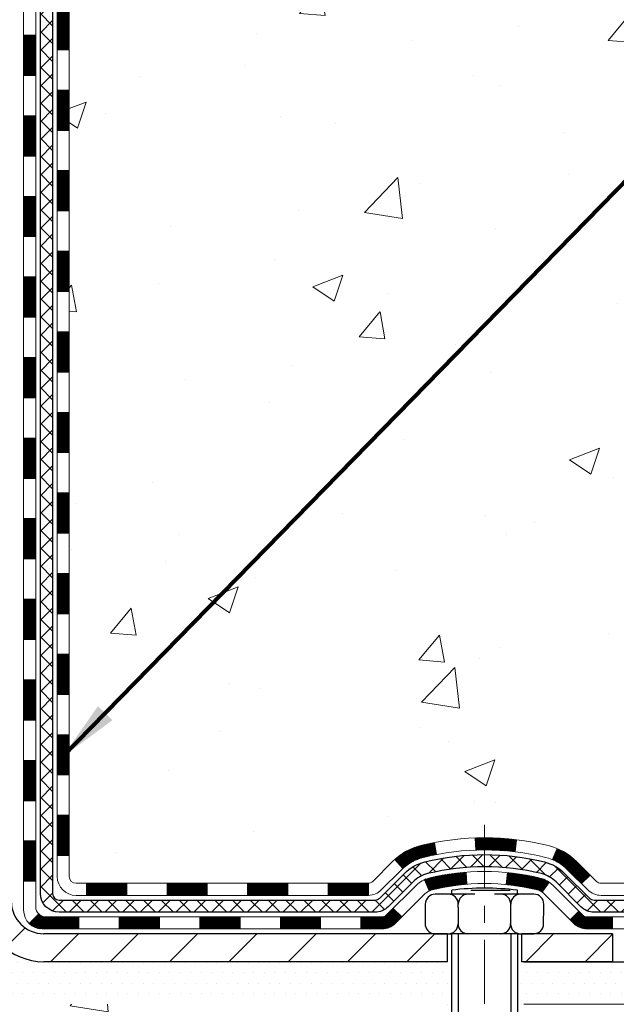
# Model space of a CAD drawing. Extents: x -308 to 3254, y -284 to 1977.
# Drawn here: x 25 to 28, y 14 to 20 of the extents above; entities that cross this region are included whole.
import ezdxf

# ---------------------------------------------------------------- set-up
doc = ezdxf.new("R2010")
doc.units = 0
doc.header["$LTSCALE"] = 5
doc.header["$MEASUREMENT"] = 0
doc.linetypes.add('CENTERX2', pattern=[4, 2.5, -0.5, 0.5, -0.5])
for name, color, linetype, lineweight in [('CENTERLINE - L', 1, 'CENTERX2', 18), ('CONCRETE - H', 130, 'CONTINUOUS', 9), ('CONCRETE - L', 132, 'CONTINUOUS', 13), ('DECK COAT - H', 20, 'CONTINUOUS', 20), ('DECK COAT - L', 22, 'CONTINUOUS', 18), ('MIG FOOT - H', 251, 'CONTINUOUS', 20), ('MIG FOOT - L', 7, 'CONTINUOUS', 30), ('PVC SIDESHEET - H', 170, 'CONTINUOUS', 20), ('PVC SIDESHEET - L', 150, 'CONTINUOUS', 25), ('SCREW - L', 1, 'CONTINUOUS', 25), ('SETTING BED - H', 210, 'CONTINUOUS', 20), ('SETTING BED - L', 212, 'CONTINUOUS', 25), ('TEXT - 4', 241, 'CONTINUOUS', 25)]:
    doc.layers.add(name, color=color, linetype=linetype, lineweight=lineweight)
doc.layers.add('DECKCOAT', color=1, linetype='CONTINUOUS')
doc.layers.add('METAL11', color=7, linetype='CONTINUOUS')
doc.styles.add('ROMANS', font='romans', dxfattribs={"width": 0.9})
doc.dimstyles.get("Standard").update_dxf_attribs({"dimtxt": 0.18, "dimasz": 0.18, "dimexe": 0.18, "dimexo": 0.0625, "dimgap": 0.09, "dimtad": 0, "dimtih": 1, "dimtoh": 1, "dimdec": 4, "dimzin": 0, "dimdsep": 46, "dimtxsty": 'Standard', "dimcen": 0.09, "dimadec": 0, "dimazin": 0, "dimtfac": 1, "dimtdec": 4, "dimtofl": 0, "dimtmove": 0, "dimatfit": 3, "dimfxl": 1, "dimtolj": 1, "dimtzin": 0, "dimarcsym": 0})

msp = doc.modelspace()

# ---------------------------------------------------------------- hatches: boundary and pattern name
at = {"layer": 'CONCRETE - H'}
h = msp.add_hatch(dxfattribs=at)
h.set_pattern_fill('AR-CONC', color=256, scale=0.252)
h.set_pattern_definition([(49.99999999999999, (0, 0), (1.807495660153899, -0.1581353801561397), [0.189, -2.079]), (355, (0, 0), (-0.34965336070476, 1.89552417692403), [0.1512, -1.6632]), (100.45144446, (0.15062463612, -0.01317794688), (1.457842293752322, 1.737388777240946), [0.16062528384, -1.76687812224]), (46.18420000000002, (0, 0.504), (2.689448153292362, -0.4171085875985529), [0.2834999999999999, -3.1185]), (96.63563549, (0.2241205974, 0.46924086636), (2.355348103099055, 2.454778873951867), [0.24093806184, -2.650318675199999]), (351.1841639899999, (0, 0.504), (2.355348101538028, 2.454778872680375), [0.2268, -2.49480000252]), (21, (0.252, 0.378), (1.504205771338524, -1.014599604476654), [0.189, -2.079]), (326.0000000000001, (0.252, 0.378), (0.613154636442386, 1.82737811351807), [0.1512, -1.6632]), (71.45144474, (0.3773504800800001, 0.29345003352), (2.117360389359527, 0.8127785050720117), [0.1606252788, -1.76687812224]), (37.50000000000001, (0, 0), (0.03064283539957249, 0.838892511654905), [0, -1.64304, 0, -1.6884, 0, -1.6695]), (7.499999999999999, (0, 0), (0.6629352343542145, 0.9939175139435478), [0, -0.9626399999999999, 0, -1.60524, 0, -0.6363]), (327.5, (-0.56196, 0), (1.345232539154471, -0.05683827677063698), [0, -0.63, 0, -1.9656, 0, -2.6082]), (317.5, (-0.81396, 0), (1.469629146742813, 0.2522645554774407), [0, -0.819, 0, -1.30536, 0, -1.8522])])
edge = h.paths.add_edge_path()
edge.add_spline(control_points=[(31.55338473426294, 14.24959345947997), (31.71787853440071, 14.76262421126662), (32.24373887697372, 16.40270138535497), (35.56463639723792, 16.24946047333345), (36.72464404106339, 20.66086583657222), (32.32361210342023, 21.00492139087978), (35.22112235538918, 24.75696918684501), (38.23883884528135, 23.71465914870145), (37.5813254194688, 25.01539613368966), (37.23507923892925, 25.70036345946273)], knot_values=[0, 0, 0, 0, 1.510714016417963, 4.829510835897802, 8.02591198257749, 10.19325703318743, 13.93485924882594, 15.40406382617436, 17.03837158281605, 17.03837158281605, 17.03837158281605, 17.03837158281605], degree=3, periodic=0)
edge.add_line((37.23507923892925, 25.70036345946273), (25.87415741897294, 25.70036345946295))
edge.add_line((25.87415741897294, 25.70036345946295), (25.87415741897296, 25.07786034682351))
edge.add_arc((25.79541726149264, 25.07786034682351), 0.0787401574803148, -90, 0, ccw=False)
edge.add_line((25.79541726149264, 24.9991201893432), (25.59659836385472, 24.99912018934322))
edge.add_line((25.59659836385472, 24.99912018934322), (25.52573261582293, 25.05281406193365))
edge.add_line((25.52573261582293, 25.05281406193365), (25.50685465894572, 25.05281406193359))
edge.add_line((25.50685465894572, 25.05281406193359), (25.50685465894585, 25.00360045958394))
edge.add_arc((25.24029822606919, 25.0036004595832), 0.2665564328766687, -48.19385059346922, 1.588773557159584e-10, ccw=False)
edge.add_line((25.41798806989064, 24.80490810615549), (25.10277012943495, 24.60095987468234))
edge.add_arc((25.12415672607084, 24.56790521715369), 0.03937000000003264, 122.9031521393773, 186.6402612607007)
edge.add_line((25.08505082967685, 24.56335266103372), (25.11234572607046, 24.56335266103372))
edge.add_line((25.11234572607046, 24.56335266103372), (25.18321172607048, 24.56335266103372))
edge.add_line((25.18321172607048, 24.56335266103372), (25.18321172607048, 24.37411761217503))
edge.add_arc((25.22258172607053, 24.37411761217503), 0.03937000000004655, 180, 261.6798732433584)
edge.add_line((25.21688473782292, 24.33516198068341), (25.29661070340076, 24.30187467328932))
edge.add_line((25.29661070340076, 24.30187467328932), (25.29600760436169, 24.30087114306372))
edge.add_line((25.29600760436169, 24.30087114306372), (25.34822914617721, 24.26619206114089))
edge.add_line((25.34822914617721, 24.26619206114089), (25.40230395058214, 24.21410855826847))
edge.add_line((25.40230395058214, 24.21410855826847), (25.44609871720796, 24.15520360761101))
edge.add_line((25.44609871720796, 24.15520360761101), (25.48108520948333, 24.09048357798837))
edge.add_line((25.48108520948333, 24.09048357798837), (25.50785075373911, 24.02230763732473))
edge.add_line((25.50785075373911, 24.02230763732473), (25.52766187263997, 23.95227787436353))
edge.add_line((25.52766187263997, 23.95227787436353), (25.54307010812765, 23.87661487472482))
edge.add_line((25.54307010812765, 23.87661487472482), (25.54284632266144, 23.87657894304373))
edge.add_line((25.54284632266144, 23.87657894304373), (25.55292687757469, 23.80986623136937))
edge.add_line((25.55292687757469, 23.80986623136937), (25.56449946694179, 23.71573758031872))
edge.add_line((25.56449946694179, 23.71573758031872), (25.5537542129229, 23.62585674687805))
edge.add_line((25.5537542129229, 23.62585674687805), (25.54059790610579, 23.5387888313782))
edge.add_line((25.54059790610579, 23.5387888313782), (25.52326727843777, 23.46031024618527))
edge.add_line((25.52326727843777, 23.46031024618527), (25.50188068621443, 23.39071145716338))
edge.add_line((25.50188068621443, 23.39071145716338), (25.47316068670267, 23.32320375119899))
edge.add_line((25.47316068670267, 23.32320375119899), (25.43591602239016, 23.25956934203434))
edge.add_line((25.43591602239016, 23.25956934203434), (25.36785837807628, 23.17521606944332))
edge.add_line((25.36785837807628, 23.17521606944332), (25.36518665615265, 23.17822590761901))
edge.add_line((25.36518665615265, 23.17822590761901), (25.30463299387721, 23.13346131295616))
edge.add_line((25.30463299387721, 23.13346131295616), (25.25117604691706, 23.10894586636917))
edge.add_line((25.25117604691706, 23.10894586636917), (25.20651053797229, 23.09207051395302))
edge.add_arc((25.22258172607053, 23.05613009362834), 0.03937000000004656, 114.0923761646768, 179.999999999969)
edge.add_line((25.18321172607048, 23.05613009362836), (25.18321172612141, 14.99823796798692))
edge.add_arc((25.22258172612138, 14.99823796798717), 0.03936999999996259, 180.0000000003619, 309.8879852384874)
edge.add_line((25.24782926401686, 14.96802938095941), (26.95873436650648, 14.96802938096421))
edge.add_arc((26.93348682860529, 14.9982379679871), 0.03936999999989738, 274.9133231008877, 309.88798524940245, ccw=False)
edge.add_line((26.93685881410411, 14.95901263671013), (26.93685881410366, 14.88800196798718))
edge.add_arc((26.93327662733733, 14.99854740658721), 0.1106034631343105, 271.8560004943017, 343.9829809221512)
edge.add_line((27.03958643953446, 14.96802938096443), (26.93685881410417, 14.96802938096415))
edge.add_line((26.93685881410417, 14.96802938096415), (26.93685881410411, 14.95901263671013))
edge.add_arc((26.93348682860529, 14.9982379679871), 0.03936999999989738, 274.9133231008875, 314.9999999999433)
edge.add_line((26.9613256225805, 14.97039917401183), (27.09036748747809, 15.09944103890917))
edge.add_line((27.09036748747809, 15.09944103890917), (27.0906676253196, 15.09910906714351))
edge.add_arc((27.32749412102064, 14.83716372383708), 0.3531319186167662, 103.90200089107151, 132.1169401458809, ccw=False)
edge.add_arc((27.61677871410384, 13.66839395039769), 1.55717027311419, 74.10496165261469, 103.90200089107128, ccw=False)
edge.add_line((28.04325017640433, 15.16602586489264), (28.04201919723159, 15.16307498155627))
edge.add_arc((27.90606330718682, 14.8371637238379), 0.3531319186160277, 45.00000000005542, 67.35624191475301, ccw=False)
edge.add_line((28.15576528149339, 15.08686569814495), (28.27223180562673, 14.97039917401183))
edge.add_arc((28.30007059960195, 14.9982379679871), 0.03936999999989738, 225.000000000053, 269.9999999999948)
edge.add_line((28.30007059960194, 14.9588679679872), (28.54366584857515, 14.9588679679872))
edge.add_line((28.54366584857515, 14.9588679679872), (29.25159912849417, 14.55014303661721))
edge.add_arc((29.2712841090481, 14.58423846799197), 0.03937000000049715, 240.0000326786486, 270)
edge.add_line((29.2712841090481, 14.54486846799148), (30.20877969725354, 14.54486846799148))
edge.add_line((30.20877969725354, 14.54486846799148), (30.37012095769412, 14.45171804784464))
edge.add_arc((30.38980595769432, 14.48581346799195), 0.03937000000038347, 239.9999999999781, 270)
edge.add_line((30.38980595769432, 14.44644346799157), (31.0594896576944, 14.44644346799157))
edge.add_line((31.0594896576944, 14.44644346799157), (31.0594896576944, 14.34801846799166))
edge.add_line((31.0594896576944, 14.34801846799166), (31.0386134105178, 14.34801846799166))
edge.add_line((31.0386134105178, 14.34801846799166), (31.0386134105178, 14.24959345947853))
edge.add_line((31.0386134105178, 14.24959345947853), (31.55338473426294, 14.24959345947997))
h.paths.add_polyline_path([(27.56720424936859, 22.44642736723496), (37.60606139222573, 22.44642736723496), (37.60606139222573, 23.58642736723496), (27.56720424936859, 23.58642736723496)], flags=24)
h.paths.add_polyline_path([(28.93366093688048, 17.69781738724445), (36.90508950830905, 17.69781738724445), (36.90508950830905, 19.43781738724445), (28.93366093688048, 19.43781738724445)], flags=24)
h = msp.add_hatch(dxfattribs=at)
h.set_pattern_fill('AR-CONC', color=256, scale=0.252)
h.set_pattern_definition([(49.99999999999999, (-40.49841664067424, 759.9609131515789), (1.807495660153899, -0.1581353801561397), [0.189, -2.079]), (355, (-40.49841664067424, 759.9609131515789), (-0.34965336070476, 1.89552417692403), [0.1512, -1.6632]), (100.45144446, (-40.34779200455424, 759.9477352046989), (1.457842293752322, 1.737388777240946), [0.1606252838399998, -1.766878122239998]), (46.18420000000002, (-40.49841664067424, 760.4649131515789), (2.689448153292362, -0.4171085875985529), [0.2834999999999995, -3.118499999999996]), (96.63563549, (-40.27429604327424, 760.4301540179389), (2.355348103099055, 2.454778873951867), [0.24093806184, -2.650318675199999]), (351.1841639899999, (-40.49841664067424, 760.4649131515789), (2.355348101538028, 2.454778872680375), [0.2268, -2.49480000252]), (21, (-40.24641664067423, 760.3389131515789), (1.504205771338524, -1.014599604476654), [0.189, -2.079]), (326.0000000000001, (-40.24641664067423, 760.3389131515789), (0.613154636442386, 1.82737811351807), [0.1512, -1.6632]), (71.45144474, (-40.12106616059425, 760.2543631850989), (2.117360389359527, 0.8127785050720117), [0.1606252788, -1.76687812224]), (37.50000000000001, (-40.49841664067424, 759.9609131515789), (0.03064283539957249, 0.838892511654905), [0, -1.64304, 0, -1.6884, 0, -1.6695]), (7.499999999999999, (-40.49841664067424, 759.9609131515789), (0.6629352343542145, 0.9939175139435478), [0, -0.9626399999999999, 0, -1.60524, 0, -0.6363]), (327.5, (-41.06037664067424, 759.9609131515789), (1.345232539154471, -0.05683827677063698), [0, -0.63, 0, -1.9656, 0, -2.6082]), (317.5, (-41.31237664067425, 759.9609131515789), (1.469629146742813, 0.2522645554774407), [0, -0.819, 0, -1.30536, 0, -1.8522])])
edge = h.paths.add_edge_path()
edge.add_line((31.55338473426294, 14.24959345947997), (27.84789593821628, 14.24959345946962))
edge.add_line((27.84789593821628, 14.24959345946962), (27.84789593821855, 13.43391411713975))
edge.add_line((27.84789593821855, 13.43391411713975), (27.58231150867262, 13.50708992343749))
edge.add_line((27.58231150867262, 13.50708992343749), (27.69256332346216, 13.40364564287103))
edge.add_line((27.69256332346216, 13.40364564287103), (27.38041332775432, 13.45274350955123))
edge.add_line((27.38041332775432, 13.45274350955123), (27.38041332775204, 14.24959345946826))
edge.add_line((27.38041332775204, 14.24959345946826), (24.44306406310113, 14.24959345946007))
edge.add_line((24.44306406310113, 14.24959345946007), (24.44306406310721, 12.23624687001797))
edge.add_spline(control_points=[(24.50744259910524, 12.23624687001808), (24.94700955455328, 12.25313632761498), (25.87850517004062, 12.2889271337811), (27.68079474428045, 11.59855383147607), (28.99611640753533, 13.59658049396984), (31.33639204571531, 13.10346437022878), (31.51615864044478, 14.05296974238758), (31.55338473426294, 14.24959345947997)], knot_values=[0, 0, 0, 0, 1.332308185977788, 2.823322404776246, 5.141569464197303, 7.287758576092667, 7.848260585836609, 7.848260585836609, 7.848260585836609, 7.848260585836609], degree=3, periodic=0)
at = {"layer": 'DECK COAT - H'}
h = msp.add_hatch(dxfattribs=at)
h.set_pattern_fill('ANSI31', color=256, scale=0.03937, style=0)
h.set_pattern_definition([(45, (-159.3449017208805, 103.1527364572445), (-0.003479849246914297, 0.003479849246914297), [])])
h.paths.add_polyline_path([(25.1123457261223, 17.24760152535816), (25.18321172612232, 17.24760152535816), (25.18321172612232, 17.01138152535816), (25.1123457261223, 17.01138152535816)])
h.paths.add_polyline_path([(25.11234572612275, 17.72004152535817), (25.18321172612278, 17.72004152535817), (25.18321172612278, 17.48382152535817), (25.11234572612275, 17.48382152535817)])
h.paths.add_polyline_path([(25.11234572612321, 18.19248152535818), (25.18321172612278, 18.19248152535818), (25.18321172612278, 17.95626152535817), (25.11234572612275, 17.95626152535817)])
h.paths.add_polyline_path([(25.11234572612321, 18.66492152535818), (25.18321172612323, 18.66492152535818), (25.18321172612323, 18.42870152535818), (25.11234572612321, 18.42870152535818)])
h.paths.add_polyline_path([(25.11234572612366, 19.13736152535819), (25.18321172612323, 19.13736152535819), (25.18321172612323, 18.90114152535818), (25.11234572612321, 18.90114152535818)])
h.paths.add_polyline_path([(25.11234572612366, 19.60980152535819), (25.18321172612369, 19.60980152535819), (25.18321172612369, 19.37358152535819), (25.11234572612366, 19.37358152535819)])
h.paths.add_polyline_path([(25.11234572612412, 20.0822415253582), (25.18321172612414, 20.0822415253582), (25.18321172612369, 19.8460215253582), (25.11234572612366, 19.8460215253582)])
h.paths.add_polyline_path([(25.11234572612412, 20.55468152535821), (25.18321172612414, 20.55468152535821), (25.18321172612414, 20.3184615253582), (25.11234572612412, 20.3184615253582)])
h.paths.add_polyline_path([(25.11234572612457, 21.02712152535821), (25.1832117261246, 21.02712152535821), (25.18321172612414, 20.79090152535821), (25.11234572612412, 20.79090152535821)])
h.paths.add_polyline_path([(24.91549572612612, 17.09688765397766), (24.98636172612251, 17.09688765397743), (24.98636172612251, 16.86066765397743), (24.91549572612567, 16.86066765397766)])
h.paths.add_polyline_path([(24.91549572612703, 17.56932765397767), (24.98636172612296, 17.56932765397744), (24.98636172612296, 17.33310765397744), (24.91549572612658, 17.33310765397766)])
h.paths.add_polyline_path([(24.9154957261284, 18.04176765397767), (24.98636172612296, 18.04176765397744), (24.98636172612296, 17.80554765397744), (24.91549572612749, 17.80554765397767)])
h.paths.add_polyline_path([(24.91549572612931, 18.51420765397768), (24.98636172612342, 18.51420765397745), (24.98636172612342, 18.27798765397745), (24.91549572612885, 18.27798765397768)])
h.paths.add_polyline_path([(24.91549572613022, 18.98664765397768), (24.98636172612387, 18.98664765397746), (24.98636172612342, 18.75042765397745), (24.91549572612976, 18.75042765397768)])
h.paths.add_polyline_path([(24.91549572613113, 19.45908765397769), (24.98636172612387, 19.45908765397746), (24.98636172612387, 19.22286765397746), (24.91549572613067, 19.22286765397769)])
h.paths.add_polyline_path([(24.91549572613204, 19.9315276539777), (24.98636172612433, 19.93152765397747), (24.98636172612433, 19.69530765397747), (24.91549572613158, 19.69530765397769)])
h.paths.add_polyline_path([(24.91549572613295, 20.4039676539777), (24.98636172612478, 20.40396765397747), (24.98636172612433, 20.16774765397747), (24.91549572613249, 20.1677476539777)])
h.paths.add_polyline_path([(24.91549572613386, 20.87640765397771), (24.98636172612478, 20.87640765397748), (24.98636172612478, 20.64018765397748), (24.9154957261334, 20.6401876539777)])
h.paths.add_polyline_path([(24.91549572613476, 21.34884765397771), (24.98636172612524, 21.34884765397749), (24.98636172612478, 21.11262765397748), (24.91549572613431, 21.11262765397771)])
h = msp.add_hatch(dxfattribs=at)
h.set_pattern_fill('ANSI31', color=256, scale=0.03937, style=0)
h.set_pattern_definition([(45, (-159.344901720881, -102.3850970814436), (-0.003479849246914297, 0.003479849246914297), [])])
h.paths.add_polyline_path([(25.11234572612139, 15.35784313195848), (25.18321172612141, 15.35784313195848), (25.18321172612141, 15.12162313195847), (25.11234572612139, 15.12162313195847)])
h.paths.add_polyline_path([(25.11234572612184, 15.83028313195848), (25.18321172612187, 15.83028313195848), (25.18321172612141, 15.59406313195848), (25.11234572612139, 15.59406313195848)])
h.paths.add_polyline_path([(25.11234572612184, 16.30272152535815), (25.18321172612187, 16.30272152535815), (25.18321172612187, 16.06650313195848), (25.11234572612184, 16.06650313195848)])
h.paths.add_polyline_path([(25.1123457261223, 16.77516152535816), (25.18321172612232, 16.77516152535816), (25.18321172612232, 16.53894152535815), (25.1123457261223, 16.53894152535815)])
h.paths.add_polyline_path([(24.9154957261234, 15.67956765397764), (24.9863617261216, 15.67956765397741), (24.9863617261216, 15.44334765397741), (24.91549572612294, 15.44334765397764)])
h.paths.add_polyline_path([(24.91549572612431, 16.15200765397765), (24.98636172612206, 16.15200765397742), (24.98636172612206, 15.91578765397742), (24.91549572612385, 15.91578765397765)])
h.paths.add_polyline_path([(24.91549572612522, 16.62444765397765), (24.98636172612251, 16.62444765397743), (24.98636172612206, 16.38822765397742), (24.91549572612476, 16.38822765397765)])
h = msp.add_hatch(dxfattribs=at)
h.set_pattern_fill('ANSI31', color=256, scale=0.03937, style=0)
h.set_pattern_definition([(45, (-155.5578427031629, -147.0275896112631), (-0.003479849246914297, 0.003479849246914297), [])])
h.paths.add_polyline_path([(25.75575881410387, 14.9588679679872), (25.99197881410365, 14.9588679679872), (25.99197881410365, 14.88800196798718), (25.75575881410387, 14.88800196798718)])
h.paths.add_polyline_path([(25.94749071410379, 14.76201796798739), (26.18371071410357, 14.76201796798739), (26.18371071410357, 14.69115196798737), (25.94749071410379, 14.69115196798737)])
h.paths.add_polyline_path([(25.47505071410379, 14.76201796798739), (25.71127071410356, 14.76201796798739), (25.71127071410356, 14.69115196798737), (25.47505071410379, 14.69115196798737)])
edge = h.paths.add_edge_path()
edge.add_arc((25.04541672612132, 14.82107296798733), 0.05905499999999223, 225.0000000000195, 270.0000000000276)
edge.add_line((25.04541672612132, 14.76201796798739), (25.23883071410356, 14.76201796798739))
edge.add_line((25.23883071410356, 14.76201796798739), (25.23883071410356, 14.69115196798737))
edge.add_line((25.23883071410356, 14.69115196798737), (25.02573172612156, 14.69115196798737))
edge.add_arc((25.0257317261202, 14.80138796798099), 0.1102359999936198, 224.9999999980676, 270.00000000072384, ccw=False)
edge.add_line((24.94778310299117, 14.72343934485718), (25.00365853515851, 14.7793147770243))
h.paths.add_polyline_path([(24.91549572612249, 15.20712765397764), (24.9863617261216, 15.20695902095565), (24.98636172612115, 14.97073902095565), (24.91549572612203, 14.97090765397763)])
h.paths.add_polyline_path([(25.28331881410386, 14.9588679679872), (25.51953881410364, 14.9588679679872), (25.51953881410364, 14.88800196798718), (25.28331881410386, 14.88800196798718)])
h = msp.add_hatch(dxfattribs=at)
h.set_pattern_fill('ANSI31', color=256, scale=0.03937, style=0)
h.set_pattern_definition([(45, (-164.4013399555589, -147.1272849359706), (-0.003479849246914297, 0.003479849246914297), [])])
h.paths.add_polyline_path([(26.22819881410388, 14.9588679679872), (26.46441881410365, 14.9588679679872), (26.46441881410365, 14.88800196798718), (26.22819881410388, 14.88800196798718)])
h.paths.add_polyline_path([(26.70063881410388, 14.9588679679872), (26.93348682860542, 14.9588679679872, 0.02144170134057288), (26.93685881410411, 14.9590126367101), (26.93685881410366, 14.88800196798718), (26.70063881410388, 14.88800196798718)])
h.paths.add_polyline_path([(27.09066762531975, 15.09910906714356, -0.1237366593047226), (27.24264996053344, 15.17995173467932, -0.01313217533143259), (27.32252504319368, 15.1975093929417), (27.33591637296868, 15.12792015352295, 0.01313217533147817), (27.2596763633027, 15.11116153505225, 0.1237366593049013), (27.13819362214818, 15.0465422564979)])
h.paths.add_polyline_path([(26.4199307141038, 14.76201796798716), (26.65615071410357, 14.76201796798716), (26.65615071410357, 14.69115196798737), (26.4199307141038, 14.69115196798737)])
h.paths.add_polyline_path([(27.26440938255101, 14.98014747766513, -0.04324640446576285), (27.28994552378154, 14.98886784682634, -0.04070359398944642), (27.50818962910571, 15.02437317445117), (27.51384658669841, 14.95373332177007, 0.04070359398944876), (27.3069719265508, 14.92007764719904, 0.04324640446531137), (27.29301514267982, 14.91531152742562)])
h.paths.add_polyline_path([(26.89237071410381, 14.76201796798716), (27.01502476835859, 14.76201796798716, 0.1989123673794921), (27.04286356233379, 14.77354917401192), (27.0815594859595, 14.81224509763763), (27.13166931511515, 14.76213526848198), (27.09297339148944, 14.72343934485627, -0.198912367379553), (27.01502476835859, 14.69115196798737), (26.89237071410381, 14.69115196798737)])
h.paths.add_polyline_path([(27.56270366123445, 15.22462502197016, -0.008683585791257758), (27.61677871410384, 15.22556422351192), (27.61677871410384, 15.1546982235119, 0.008683585791259676), (27.5651645884449, 15.15380176453834)])
h.paths.add_polyline_path([(27.61677871410384, 15.22556422351192, -0.03014854381015566), (27.80405309890321, 15.21426185040343), (27.79553034016445, 15.14391021545828, 0.03014854381015595), (27.61677871410384, 15.1546982235119)])
h.paths.add_polyline_path([(27.75071652316856, 15.02210437317956, -0.03601941678383571), (27.94361190442569, 14.98886784682634, -0.0935601540946129), (27.99633230901773, 14.9647393696124), (27.95539985092947, 14.9068902224202, 0.09356015409565223), (27.92658550165643, 14.92007764719926, 0.03601941678380825), (27.74373902164589, 14.95158271389334)])
h.paths.add_polyline_path([(28.11901807344694, 14.74500530812736), (28.16912790260213, 14.79511513728301), (28.19069386587344, 14.77354917401192, 0.1989123673796988), (28.21853265984865, 14.76201796798716), (28.36577645984872, 14.76201796798716), (28.36577645984872, 14.69115196798714), (28.21853265984865, 14.69115196798737, -0.1989123673795969), (28.1405840367178, 14.72343934485627)])
h.paths.add_polyline_path([(28.10565545233877, 15.03675586898873, 0.09785809462208828), (28.01473576688741, 15.09767158420834), (28.04201919723155, 15.16307498155618, -0.09785809462147925), (28.1557652814935, 15.08686569814461), (28.23510584432361, 15.00752513531472), (28.18499601516842, 14.95741530615908)])
at = {"layer": 'MIG FOOT - H'}
h = msp.add_hatch(dxfattribs=at)
h.set_pattern_fill('ANSI31', color=256, scale=1.9685, style=0)
h.set_pattern_definition([(45, (-924.7285731686326, -441.8602489627665), (-0.1739924623457148, 0.1739924623457148), [])])
h.paths.add_polyline_path([(24.8432772141031, 24.46525295946947), (24.67927721410288, 24.46525295946947), (24.67927721410334, 23.90275295946947), (24.84327721410355, 23.90275295946947)])
edge = h.paths.add_edge_path()
edge.add_line((24.84327721410264, 23.52775295946947), (24.67927721410379, 23.52775295946947))
edge.add_line((24.67927721410379, 23.52775295946947), (24.67927721410334, 14.85392295946974))
edge.add_arc((25.03360721410345, 14.85392295946974), 0.3543300000001182, 180.0000000000092, 269.9999999999816)
edge.add_line((25.03360721410345, 14.49959295946962), (27.39802718310321, 14.49959295946962))
edge.add_line((27.39802718310321, 14.49959295946962), (27.39802718310276, 14.66359295946961))
edge.add_line((27.39802718310276, 14.66359295946961), (25.033607214103, 14.66359295946961))
edge.add_arc((25.033607214103, 14.85392295946951), 0.1903299999999604, 179.9999999999829, 270.0000000000342, ccw=False)
edge.add_line((24.8432772141031, 14.85392295946974), (24.84327721410219, 23.52775295946947))
h.paths.add_polyline_path([(28.36677721410334, 14.66359295946961), (27.83553024510312, 14.66359295946961), (27.83553024510312, 14.49959295946962), (28.36677721410334, 14.49959295946962)])
at = {"layer": 'PVC SIDESHEET - H'}
h = msp.add_hatch(dxfattribs=at)
h.set_pattern_fill('ANSI37', color=256, scale=0.59055, style=0)
h.set_pattern_definition([(45, (-159.3449017208805, 103.1527364572445), (-0.05219773870371446, 0.05219773870371446), []), (135, (-159.3449017208805, 103.1527364572445), (-0.05219773870371446, -0.05219773870371446), [])])
edge = h.paths.add_edge_path()
edge.add_line((25.01392072612171, 14.89981296798726), (25.01392072612217, 23.11867238592583))
edge.add_line((25.01392072612217, 23.11867238592583), (25.08478672611628, 23.11867238592583))
edge.add_line((25.08478672611673, 23.11867238592583), (25.08478672612173, 14.89981296798749))
edge.add_arc((25.1241567261217, 14.89981296798726), 0.0393699999999626, 539.999999999876, 630.0000000000828)
edge.add_line((25.1241567261217, 14.8604429679873), (26.97425579848223, 14.8604429679873))
edge.add_arc((26.97425579848223, 14.89981296798703), 0.03936999999984891, 270, 315)
edge.add_line((27.00209459245744, 14.87197417401183), (27.14738913165175, 15.01726871320591))
edge.add_arc((27.32749412102058, 14.83716372383708), 0.254706918616741, 463.9020008910764, 495, ccw=False)
edge.add_arc((27.61677871410384, 13.66839395039744), 1.458745273114345, 450.00000000000114, 463.9020008910778, ccw=False)
edge.add_line((27.61677871410384, 15.12713922351179), (27.61677871410384, 15.05627322351177))
edge.add_arc((27.61677871410384, 13.66839395039744), 1.387879273114407, 450.0000000000023, 463.9020008910806)
edge.add_arc((27.32749412102058, 14.83716372383708), 0.1838409186166517, 463.9020008910817, 495.0000000000188)
edge.add_line((27.19749896080694, 14.96715888405049), (27.05220442161308, 14.82186434485641))
edge.add_arc((26.97425579848223, 14.89981296798726), 0.1102359999999185, 269.9999999999852, 315.0000000000209, ccw=False)
edge.add_line((26.97425579848223, 14.78957696798727), (25.1241567261217, 14.78957696798727))
edge.add_arc((25.1241567261217, 14.89981296798726), 0.1102359999999862, 180, 270, ccw=False)
edge = h.paths.add_edge_path()
edge.add_arc((27.61677871410384, 13.66839395039767), 1.458745273114317, 436.0979991089357, 449.9999999999967, ccw=False)
edge.add_arc((27.90606330718711, 14.83716372383731), 0.2547069186164354, 405.00000000000455, 436.0979991089393, ccw=False)
edge.add_line((28.08616829655594, 15.01726871320614), (28.23146283575025, 14.87197417401183))
edge.add_arc((28.25930162972546, 14.89981296798726), 0.03937000000000822, 225, 270)
edge.add_line((28.25930162972546, 14.8604429679873), (28.48513894209501, 14.8604429679873))
edge.add_arc((28.48513894209455, 14.74044296798718), 0.1200000000000045, 419.9999999999996, 450, ccw=False)
edge.add_line((28.54513894209495, 14.84436601644131), (29.22522517319331, 14.45171804784457))
edge.add_arc((29.24491017319306, 14.48581346799153), 0.03936999999995876, 239.999999999949, 270)
edge.add_line((29.24491017319306, 14.44644346799157), (30.18979120978284, 14.44644346799157))
edge.add_line((30.18979120978284, 14.44644346799157), (30.18979120978284, 14.37557746799155))
edge.add_line((30.18979120978284, 14.37557746799155), (29.24491017319306, 14.37557746799155))
edge.add_arc((29.24491017319306, 14.48581346799153), 0.110235999999901, 239.9999999999919, 270.0000000000148, ccw=False)
edge.add_line((29.18979217319284, 14.39034629157993), (28.50758639001825, 14.78421798413854))
edge.add_arc((28.48758639001827, 14.74957696798731), 0.03999999999995874, 419.999999999996, 450)
edge.add_line((28.48758639001827, 14.78957696798727), (28.259301629725, 14.78957696798727))
edge.add_arc((28.25930162972546, 14.89981296798726), 0.1102359999999862, 225.0000000000209, 269.9999999999852, ccw=False)
edge.add_line((28.18135300659461, 14.82186434485641), (28.03605846739984, 14.96715888405095))
edge.add_arc((27.90606330718711, 14.83716372383753), 0.1838409186162981, 405.0000000000345, 436.0979991089454)
edge.add_arc((27.61677871410384, 13.66839395039744), 1.387879273114356, 436.0979991089382, 449.9999999999941)
edge.add_line((27.61677871410384, 15.05627322351199), (27.61677871410384, 15.12713922351202))
at = {"layer": 'SETTING BED - H', "linetype": 'Continuous'}
h = msp.add_hatch(dxfattribs=at)
h.set_pattern_fill('DOTS', color=256, scale=0.9842500000000001, style=0)
h.set_pattern_definition([(7.016477563892661e-15, (8.454761912331293, 4.898589693579993), (0.0307578125, 0.061515625), [0, -0.061515625])])
h.paths.add_polyline_path([(27.37951990320553, 14.2495934594682), (27.37951990320781, 13.4527435095514), (27.42392193300194, 13.44575954360823), (27.42392193300194, 14.66359295946961), (27.39802718310366, 14.66359295946961), (27.39802718310366, 14.49959295946962), (24.7431199819811, 14.49956793655031), (24.74276246624814, 14.24959345946093)])
h.paths.add_polyline_path([(27.80963549520666, 14.66359295946961), (27.83553024510402, 14.66359295946961), (27.83553024510402, 14.49959295946962), (28.73774896422756, 14.49959295947212), (29.17076080009511, 14.24959345947343), (27.84700251366976, 14.24959345946957), (27.84700251367204, 13.43391411713981), (27.80963549520666, 13.44420975724881)])

# ---------------------------------------------------------------- linework, layer by layer
at = {"layer": 'CENTERLINE - L', "ltscale": 0.03}
msp.add_line((27.61677871410384, 15.30269157338546), (27.61677871410384, 13.49814650617566), dxfattribs=at)
at = {"layer": 'CONCRETE - L'}
msp.add_line((27.84789593821628, 14.24959345946962), (31.55338473426294, 14.24959345947997), dxfattribs=at)
at = {"layer": 'DECK COAT - L'}
for p, q in [((24.91549572613158, 19.9315276539777), (24.98636172613161, 19.93152765397747)), ((25.11234572612503, 19.8460215253582), (25.18321172612505, 19.8460215253582)), ((24.91549572613158, 19.69530765397769), (24.98636172613161, 19.69530765397747)), ((25.11234572612457, 19.60980152535819), (25.1832117261246, 19.60980152535819)), ((24.91549572613022, 19.45908765397769), (24.98636172613024, 19.45908765397746)), ((25.11234572612366, 19.37358152535819), (25.18321172612369, 19.37358152535819)), ((24.91549572613022, 19.22286765397769), (24.98636172613024, 19.22286765397746)), ((25.11234572612321, 19.13736152535819), (25.18321172612323, 19.13736152535819)), ((24.91549572613022, 18.98664765397768), (24.98636172613024, 18.98664765397746)), ((25.11234572612321, 18.90114152535818), (25.18321172612323, 18.90114152535818)), ((24.91549572612885, 18.75042765397768), (24.98636172612888, 18.75042765397745)), ((25.11234572612184, 18.66492152535818), (25.18321172612187, 18.66492152535818)), ((24.91549572612885, 18.51420765397768), (24.98636172612888, 18.51420765397745)), ((25.11234572612184, 18.42870152535818), (25.18321172612187, 18.42870152535818)), ((24.9154957261284, 18.27798765397768), (24.98636172612842, 18.27798765397745)), ((25.11234572612139, 18.19248152535818), (25.18321172612141, 18.19248152535818)), ((24.91549572612703, 18.04176765397767), (24.98636172612706, 18.04176765397744)), ((25.11234572612003, 17.95626152535817), (25.18321172612005, 17.95626152535817)), ((24.91549572612703, 17.80554765397767), (24.98636172612706, 17.80554765397744)), ((25.11234572612003, 17.72004152535817), (25.18321172612005, 17.72004152535817)), ((24.91549572612703, 17.56932765397767), (24.98636172612706, 17.56932765397744)), ((25.11234572612003, 17.48382152535817), (25.18321172612005, 17.48382152535817)), ((24.91549572612567, 17.33310765397766), (24.98636172612569, 17.33310765397744)), ((25.11234572611866, 17.24760152535816), (25.18321172611869, 17.24760152535816)), ((24.91549572612567, 17.09688765397766), (24.98636172612569, 17.09688765397743)), ((25.11234572611866, 17.01138152535816), (25.18321172611869, 17.01138152535816)), ((24.91549572612522, 16.86066765397766), (24.98636172612524, 16.86066765397743)), ((25.11234572611866, 16.77516152535816), (25.18321172611869, 16.77516152535816)), ((24.91549572612476, 16.62444765397765), (24.98636172612478, 16.62444765397743)), ((25.11234572611821, 16.53894152535815), (25.18321172611823, 16.53894152535815)), ((24.91549572612431, 16.38822765397765), (24.98636172612433, 16.38822765397742)), ((25.1123457261173, 16.30272152535815), (25.18321172611732, 16.30272152535815)), ((24.9154957261234, 16.15200765397765), (24.98636172612342, 16.15200765397742)), ((25.11234572612275, 16.06650313195848), (25.18321172612278, 16.06650313195848)), ((24.9154957261234, 15.91578765397765), (24.98636172612342, 15.91578765397742)), ((25.1123457261223, 15.83028313195848), (25.18321172612232, 15.83028313195848)), ((24.91549572612294, 15.67956765397764), (24.98636172612296, 15.67956765397741)), ((25.11234572612184, 15.59406313195848), (25.18321172612187, 15.59406313195848)), ((24.91549572612203, 15.44334765397764), (24.98636172612206, 15.44334765397741)), ((25.11234572612184, 15.35784313195848), (25.18321172612187, 15.35784313195848)), ((24.91549572612203, 15.20712765397764), (24.98636172612206, 15.20712765397741)), ((27.33591637296868, 15.12792015352295), (27.32252504319368, 15.1975093929417)), ((27.5651645884449, 15.15380176453834), (27.56270366123445, 15.22462502197016)), ((27.79553034016445, 15.14391021545828), (27.80405309890321, 15.21426185040343)), ((28.01473576688741, 15.09767158420834), (28.04201919723155, 15.16307498155618)), ((25.11234572612184, 15.12162313195847), (25.18321172612187, 15.12162313195847)), ((27.13819362214818, 15.04654225649813), (27.09066762531975, 15.09910906714333)), ((27.51384658669841, 14.9537333217703), (27.50818962910571, 15.02437317445117)), ((27.74373902164589, 14.95158271389334), (27.75071652316856, 15.02210437317956)), ((24.91549572612203, 14.97090765397763), (24.98636172612206, 14.97090765397741)), ((25.28331881410386, 14.9588679679872), (25.28331881410386, 14.88800196798718)), ((25.51953881410364, 14.9588679679872), (25.51953881410364, 14.88800196798718)), ((25.75575881410387, 14.9588679679872), (25.75575881410387, 14.88800196798718)), ((25.99197881410365, 14.9588679679872), (25.99197881410365, 14.88800196798718)), ((26.22819881410388, 14.9588679679872), (26.22819881410388, 14.88800196798718)), ((26.46441881410365, 14.9588679679872), (26.46441881410365, 14.88800196798718)), ((26.70063881410388, 14.9588679679872), (26.70063881410388, 14.88800196798718)), ((26.93685881410411, 14.9588679679872), (26.93685881410366, 14.88800196798718)), ((27.29301514267982, 14.91531152742562), (27.26440938255101, 14.98014747766558)), ((27.95539985092947, 14.90689022242043), (27.99633230901773, 14.96473936961263)), ((28.18499601516842, 14.95741530615931), (28.23510584432361, 15.00752513531472)), ((25.00365853515851, 14.7793147770243), (24.94778310299117, 14.72343934485718)), ((28.16912790260213, 14.79511513728301), (28.11901807344694, 14.74500530812759)), ((25.23883071410356, 14.76201796798739), (25.23883071410356, 14.69115196798737)), ((25.47505071410379, 14.76201796798739), (25.47505071410379, 14.69115196798737)), ((25.71127071410356, 14.76201796798739), (25.71127071410356, 14.69115196798737)), ((25.94749071410379, 14.76201796798739), (25.94749071410379, 14.69115196798737)), ((26.18371071410357, 14.76201796798739), (26.18371071410357, 14.69115196798737)), ((26.4199307141038, 14.76201796798739), (26.4199307141038, 14.69115196798737)), ((26.65615071410357, 14.76201796798739), (26.65615071410357, 14.69115196798737)), ((26.89237071410381, 14.76201796798739), (26.89237071410381, 14.69115196798737)), ((28.36577645984872, 14.76201796798716), (28.36577645984872, 14.69115196798737))]:
    msp.add_line(p, q, dxfattribs=at)
for points in [[(25.02573172612156, 14.69115196798737, -0.414213562373095), (24.91549572612158, 14.80138796798735), (24.91549572613886, 23.13362726176535)], [(24.98636172612615, 23.1336272617649), (24.98636172612115, 14.82107296798733, 0.414213562373095), (25.04541672612132, 14.76201796798739)], [(25.22258172612138, 14.88800196798718, -0.414213562373095), (25.11234572612139, 14.99823796798717), (25.11234572612548, 23.05613174972893)], [(25.18321172612551, 23.05613009362821), (25.18321172612141, 14.99823796798717, 0.414213562373095), (25.22258172612138, 14.9588679679872)], [(25.22258172612138, 14.9588679679872), (26.93348682860542, 14.9588679679872, 0.1989123673796998), (26.96132562258063, 14.97039917401196), (27.07779214671328, 15.08686569814438, -0.1365295740960137), (27.24264996053344, 15.17995173467932, -0.1219165551892847), (27.99090746767425, 15.17995173467932, -0.1365295740960137), (28.15576528149396, 15.08686569814438), (28.2722318056266, 14.97039917401196, 0.1989123673796998), (28.30007059960181, 14.9588679679872), (28.51151198216158, 14.9588679679872, -0.1316523525283649), (28.57151192288885, 14.94279105066232), (29.25159910904759, 14.5501430478447, 0.1316524975873946), (29.2712841090478, 14.54486846799148), (30.17924205007685, 14.54486846799148, -0.1316524975874045), (30.23436005007662, 14.53009964440309), (30.37012095769424, 14.45171804784457, 0.1316524975873946), (30.38980595769445, 14.44644346799157), (31.0594896576944, 14.44644346799157)], [(31.0594896576944, 14.37557746799155), (30.38980595769445, 14.37557746799155, -0.1316524975873946), (30.33468795769423, 14.39034629157993), (30.19892705007661, 14.46872788813869, 0.1316524975874045), (30.17924205007685, 14.47400246799168), (29.2712841090478, 14.47400246799168, -0.1316524975873946), (29.21616610904758, 14.48877129158006), (28.53395940753572, 14.88264299554555, 0.1316523525284855), (28.51395942729314, 14.88800196798718), (28.30007059960181, 14.88800196798718, -0.1989123673796998), (28.22212197647096, 14.92028934485631), (28.10565545233877, 15.03675586898896, 0.1365295740960137), (27.97388106490499, 15.11116153505225, 0.1219165551892847), (27.2596763633027, 15.11116153505225, 0.1365295740960137), (27.12790197586892, 15.03675586898896), (27.01143545173628, 14.92028934485631, -0.1903426122985657), (26.93685881410366, 14.88800196798718), (25.22258172612138, 14.88800196798718)], [(25.04541672612132, 14.76201796798739), (27.01502476835859, 14.76201796798716, 0.1989123673796998), (27.04286356233379, 14.77354917401192), (27.21698611658977, 14.94767172826789, -0.1365295740960137), (27.28994552378154, 14.98886784682634, -0.1219165551892847), (27.94361190442615, 14.98886784682634, -0.1365295740960137), (28.01657131161747, 14.94767172826789), (28.19069386587344, 14.77354917401192, 0.1989123673796998), (28.21853265984865, 14.76201796798716), (28.45876604283004, 14.76201796798716, -0.1316524975874019)], [(28.46121349075329, 14.69115196798714), (28.21853265984865, 14.69115196798737, -0.1989123673796998), (28.1405840367178, 14.72343934485627), (27.96646148246182, 14.89756189911225, 0.1365295740960137), (27.92658550165643, 14.92007764719926, 0.1219165551892847), (27.3069719265508, 14.92007764719926, 0.1365295740960137), (27.26709594574541, 14.89756189911225), (27.09297339148944, 14.7234393448565, -0.1989123673796998), (27.01502476835859, 14.69115196798737), (25.02573172612156, 14.69115196798737)]]:
    msp.add_lwpolyline(points, format="xyb", dxfattribs=at)
at = {"layer": 'DECKCOAT'}
msp.add_line((27.13166931511515, 14.76213526848198), (27.0815594859595, 14.81224509763763), dxfattribs=at)
at = {"layer": 'METAL11'}
for p, q in [((27.39802718310321, 14.49959295946962), (27.39802718310321, 14.49959295946962)), ((27.39802718310321, 14.49959295946962), (27.39802718310321, 14.49959295946962)), ((27.39802718310366, 14.49959295946962), (27.39802718310366, 14.49959295946962))]:
    msp.add_line(p, q, dxfattribs=at)
at = {"layer": 'MIG FOOT - L'}
for p, q in [((27.39802718310321, 14.66359295946961), (25.03360721410345, 14.66359295946961)), ((27.39802718310321, 14.66359295946961), (27.39802718310321, 14.49959295946962)), ((27.83553024510312, 14.49959295946962), (27.83553024510312, 14.66359295946961)), ((28.36677721410334, 14.66359295946961), (27.83553024510312, 14.66359295946961)), ((28.36677721410288, 14.66359295946961), (28.36677721410334, 14.49959295946962)), ((28.36677721410288, 14.66359295946961), (28.36677721410334, 14.49959295946962)), ((27.39802718310321, 14.49959295946962), (25.03360721410345, 14.49959295946962)), ((28.36677721410334, 14.49959295946962), (27.83553024510312, 14.49959295946962))]:
    msp.add_line(p, q, dxfattribs=at)
for radius in [0.3543300000000045, 0.1903300000000045]:
    msp.add_arc((25.03360721410345, 14.85392295946974), radius, 180, 270, dxfattribs=at)
at = {"layer": 'PVC SIDESHEET - L'}
for points in [[(25.1241567261217, 14.78957696798727, -0.414213562373095), (25.01392072612171, 14.89981296798726), (25.01392072612535, 23.13362726176467)], [(25.08478672612537, 23.11867238592561), (25.08478672612173, 14.89981296798726, 0.414213562373095), (25.1241567261217, 14.8604429679873)], [(25.1241567261217, 14.8604429679873), (26.97425579848223, 14.8604429679873, 0.1989123673796998), (27.00209459245744, 14.87197417401183), (27.14738913165129, 15.01726871320614, -0.1365295740960137), (27.26629774215726, 15.08440979075283, -0.1219165551892847), (27.96725968604997, 15.08440979075283, -0.1365295740960137), (28.08616829655594, 15.01726871320614), (28.23146283575025, 14.87197417401183, 0.1989123673796998), (28.25930162972546, 14.8604429679873), (28.48513894209455, 14.8604429679873, -0.1316524975874019)], [(28.48758639001827, 14.78957696798727), (28.25930162972546, 14.78957696798727, -0.1989123673796998), (28.18135300659461, 14.82186434485641), (28.0360584674003, 14.96715888405049, 0.1365295740960137), (27.95023328328071, 15.01561959112576, 0.1219165551892847), (27.28332414492698, 15.01561959112576, 0.1365295740960137), (27.19749896080694, 14.96715888405049), (27.05220442161308, 14.82186434485641, -0.1989123673796998), (26.97425579848223, 14.78957696798727), (25.1241567261217, 14.78957696798727)]]:
    msp.add_lwpolyline(points, format="xyb", dxfattribs=at)
at = {"layer": 'SCREW - L'}
for p, q in [((27.44320761111194, 14.89502109679245), (27.32749354245053, 14.89502109679245)), ((27.42483964186331, 14.89502109679245), (27.42483964186331, 14.91899876286163)), ((27.55892167977336, 14.89502109679245), (27.44320761111194, 14.89502109679245)), ((27.53597276037308, 14.91869133859439), (27.76740089769592, 14.91869133859439)), ((27.7903498170962, 14.89502109679245), (27.67463574843478, 14.89502109679245)), ((27.90606388575762, 14.89502109679245), (27.7903498170962, 14.89502109679245)), ((27.80905206943399, 14.89502109679245), (27.80905206943399, 14.91899876286163)), ((27.26963650812004, 14.83716406246174), (27.26963650812004, 14.8178783843515)), ((27.46257115761082, 14.8178783843515), (27.46257115761082, 14.83716406246174)), ((27.77015281865525, 14.8178783843515), (27.77015281865525, 14.83716406246174)), ((27.96392092008855, 14.8178783843515), (27.96392092008855, 14.83716406246174)), ((27.26963650812004, 14.8178783843515), (27.26963650812004, 14.71199241240345)), ((27.46257115761082, 14.8178783843515), (27.46257115761082, 14.71199241240345)), ((27.77015281865525, 14.71199241240345), (27.77015281865525, 14.8178783843515)), ((27.96314269597352, 14.72144999380032), (27.96392092008855, 14.8178783843515)), ((27.32671531833594, 14.66359295946961), (27.42392193300194, 14.66359295946961)), ((27.42392193300194, 14.66359295946961), (27.42392193300194, 13.44536025929267)), ((27.80963549520666, 14.66359295946961), (27.42392193300194, 14.66359295946961)), ((27.4613891409148, 14.66359295946961), (27.4613891409148, 13.44018051165506)), ((27.770074301748, 14.66359295946961), (27.770074301748, 13.45538745420106)), ((27.80963549520666, 14.66359295946961), (27.80963549520666, 13.44404746738894)), ((27.80963549520666, 14.66359295946961), (27.90528566164303, 14.66359295946961))]:
    msp.add_line(p, q, dxfattribs=at)
for centre, radius, start, end in [((27.32749354245053, 14.83716406246174), 0.05785703433070866, 90, 180), ((27.40471412328034, 14.83716406246174), 0.05785703433070866, 0, 90), ((27.61694585564865, 13.2903834124487), 1.639906325670983, 83.27266067357668, 96.72733932642333), ((27.52042819194176, 14.83716406246174), 0.05785703433070866, 90, 180), ((27.71229578432431, 14.83716406246174), 0.05785703433070866, 0, 90), ((27.82800985298573, 14.83716406246174), 0.05785703433070866, 90, 180), ((27.90606388575762, 14.83716406246174), 0.05785703433070866, 0, 90), ((27.4039358991653, 14.72144999380032), 0.05785703433070866, 270, 0), ((27.51964996782672, 14.72144999380032), 0.05785703433070866, 180, 270), ((27.71151756020973, 14.72144999380032), 0.05785703433070866, 270, 0), ((27.82723162887115, 14.72144999380032), 0.05785703433070866, 180, 270), ((27.90528566164303, 14.72144999380032), 0.05785703433070866, 270, 0), ((27.32671531833549, 14.72144999380032), 0.05785703433065947, 189.4080560055795, 270.000000000026)]:
    msp.add_arc(centre, radius, start, end, dxfattribs=at)
at = {"layer": 'SETTING BED - L'}
msp.add_line((27.84700251366931, 14.49959295946962), (28.73774896422756, 14.49959295947212), dxfattribs=at)

# ---------------------------------------------------------------- leaders
at = {"layer": 'TEXT - 4'}
msp.add_leader([(25.14222757807221, 15.6990006269241), (28.59043700577436, 19.22942425844548), (28.93300396339205, 19.22942425844548)], dimstyle='Standard', override={"dimtxt": 0.7, "dimasz": 0.36, "dimexe": 0.5, "dimexo": 0.5, "dimtih": 0, "dimtoh": 0, "dimtxsty": 'ROMANS', "dimdle": 0.05, "dimclrd": 256, "dimclre": 256, "dimclrt": 256, "dimtfac": 0.3, "dimlwd": 65535, "dimlwe": 65535}, dxfattribs=at)

doc.saveas('drawing.dxf')
